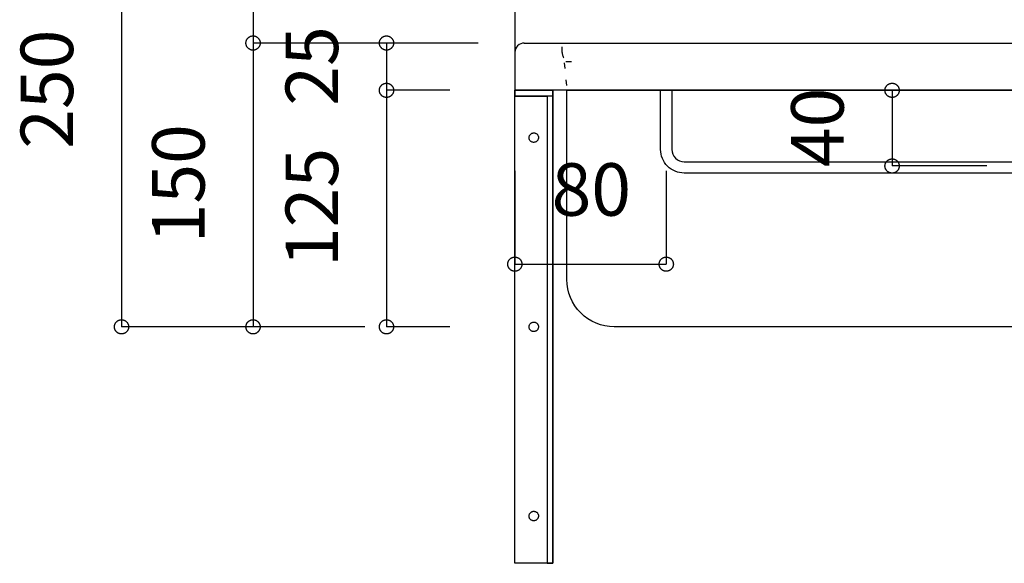
# Model space of a CAD drawing. Extents: x 25814 to 55118, y -3108 to 19000.
# Drawn here: x 47281 to 47802, y -1336 to -1048 of the extents above; entities that cross this region are included whole.
import ezdxf
from ezdxf.enums import TextEntityAlignment as Align

# ---------------------------------------------------------------- set-up
doc = ezdxf.new("R2010")
doc.units = 0
doc.header["$LTSCALE"] = 15
doc.linetypes.add('______-12', pattern=[0.6, 0.2, -0.4])
for name, color, linetype in [('020', 1, 'CONTINUOUS'), ('__', 7, 'CONTINUOUS'), ('__-1', 7, 'CONTINUOUS'), ('SAKUZU', 7, 'CONTINUOUS')]:
    doc.layers.add(name, color=color, linetype=linetype)
doc.styles.add('YUGOTHIC_MEDIUM', font='txt', dxfattribs={"bigfont": 'YuGothic Medium'})

# ---------------------------------------------------------------- blocks, each defined once
blk = doc.blocks.new('____-2064')
at = {"layer": '020', "color": 7, "linetype": 'CONTINUOUS', "flags": 128}
for points in [[(66504.25, -21229), (66504.25, -21232), (66521.25, -21232), (66521.25, -21479), (66524.25, -21479), (66524.25, -21229)], [(66515.79, -21252.03), (66515.98, -21252.19), (66516.15, -21252.37), (66516.3, -21252.56), (66516.43, -21252.77), (66516.54, -21252.99), (66516.63, -21253.22), (66516.69, -21253.46), (66516.73, -21253.7), (66516.75, -21253.94), (66516.74, -21254.19), (66516.71, -21254.43), (66516.66, -21254.67), (66516.58, -21254.9), (66516.48, -21255.13), (66516.36, -21255.34), (66516.22, -21255.54), (66516.06, -21255.73), (66515.88, -21255.9), (66515.69, -21256.05), (66515.48, -21256.18), (66515.26, -21256.29), (66515.03, -21256.37), (66514.8, -21256.44), (66514.55, -21256.48), (66514.31, -21256.5), (66514.06, -21256.49), (66513.82, -21256.46), (66513.58, -21256.41), (66513.35, -21256.33), (66513.12, -21256.23), (66512.91, -21256.11), (66512.71, -21255.97), (66512.53, -21255.81), (66512.36, -21255.63), (66512.21, -21255.44), (66512.07, -21255.23), (66511.96, -21255.01), (66511.88, -21254.78), (66511.81, -21254.54), (66511.77, -21254.3), (66511.75, -21254.06), (66511.76, -21253.81), (66511.79, -21253.57), (66511.84, -21253.33), (66511.92, -21253.1), (66512.02, -21252.87), (66512.14, -21252.66), (66512.28, -21252.46), (66512.44, -21252.27), (66512.62, -21252.1), (66512.81, -21251.95), (66513.02, -21251.82), (66513.24, -21251.71), (66513.47, -21251.63), (66513.71, -21251.56), (66513.95, -21251.52), (66514.19, -21251.5), (66514.44, -21251.51), (66514.68, -21251.54), (66514.92, -21251.59), (66515.15, -21251.67), (66515.38, -21251.77), (66515.59, -21251.89)], [(66515.79, -21352.03), (66515.98, -21352.19), (66516.15, -21352.37), (66516.3, -21352.56), (66516.43, -21352.77), (66516.54, -21352.99), (66516.63, -21353.22), (66516.69, -21353.46), (66516.73, -21353.7), (66516.75, -21353.94), (66516.74, -21354.19), (66516.71, -21354.43), (66516.66, -21354.67), (66516.58, -21354.9), (66516.48, -21355.13), (66516.36, -21355.34), (66516.22, -21355.54), (66516.06, -21355.73), (66515.88, -21355.9), (66515.69, -21356.05), (66515.48, -21356.18), (66515.26, -21356.29), (66515.03, -21356.37), (66514.8, -21356.44), (66514.55, -21356.48), (66514.31, -21356.5), (66514.06, -21356.49), (66513.82, -21356.46), (66513.58, -21356.41), (66513.35, -21356.33), (66513.12, -21356.23), (66512.91, -21356.11), (66512.71, -21355.97), (66512.53, -21355.81), (66512.36, -21355.63), (66512.21, -21355.44), (66512.07, -21355.23), (66511.96, -21355.01), (66511.88, -21354.78), (66511.81, -21354.54), (66511.77, -21354.3), (66511.75, -21354.06), (66511.76, -21353.81), (66511.79, -21353.57), (66511.84, -21353.33), (66511.92, -21353.1), (66512.02, -21352.87), (66512.14, -21352.66), (66512.28, -21352.46), (66512.44, -21352.27), (66512.62, -21352.1), (66512.81, -21351.95), (66513.02, -21351.82), (66513.24, -21351.71), (66513.47, -21351.63), (66513.71, -21351.56), (66513.95, -21351.52), (66514.19, -21351.5), (66514.44, -21351.51), (66514.68, -21351.54), (66514.92, -21351.59), (66515.15, -21351.67), (66515.38, -21351.77), (66515.59, -21351.89)], [(66515.79, -21452.03), (66515.98, -21452.19), (66516.15, -21452.37), (66516.3, -21452.56), (66516.43, -21452.77), (66516.54, -21452.99), (66516.63, -21453.22), (66516.69, -21453.46), (66516.73, -21453.7), (66516.75, -21453.94), (66516.74, -21454.19), (66516.71, -21454.43), (66516.66, -21454.67), (66516.58, -21454.9), (66516.48, -21455.13), (66516.36, -21455.34), (66516.22, -21455.54), (66516.06, -21455.73), (66515.88, -21455.9), (66515.69, -21456.05), (66515.48, -21456.18), (66515.26, -21456.29), (66515.03, -21456.37), (66514.8, -21456.44), (66514.55, -21456.48), (66514.31, -21456.5), (66514.06, -21456.49), (66513.82, -21456.46), (66513.58, -21456.41), (66513.35, -21456.33), (66513.12, -21456.23), (66512.91, -21456.11), (66512.71, -21455.97), (66512.53, -21455.81), (66512.36, -21455.63), (66512.21, -21455.44), (66512.07, -21455.23), (66511.96, -21455.01), (66511.88, -21454.78), (66511.81, -21454.54), (66511.77, -21454.3), (66511.75, -21454.06), (66511.76, -21453.81), (66511.79, -21453.57), (66511.84, -21453.33), (66511.92, -21453.1), (66512.02, -21452.87), (66512.14, -21452.66), (66512.28, -21452.46), (66512.44, -21452.27), (66512.62, -21452.1), (66512.81, -21451.95), (66513.02, -21451.82), (66513.24, -21451.71), (66513.47, -21451.63), (66513.71, -21451.56), (66513.95, -21451.52), (66514.19, -21451.5), (66514.44, -21451.51), (66514.68, -21451.54), (66514.92, -21451.59), (66515.15, -21451.67), (66515.38, -21451.77), (66515.59, -21451.89)]]:
    blk.add_lwpolyline(points, close=True, dxfattribs=at)
at = {"layer": '__-1', "flags": 128}
for points in [[(66504.25, -21229), (66524.25, -21229), (66524.25, -21232), (66504.25, -21232)], [(66504.25, -21229), (66524.25, -21229), (66524.25, -21479), (66504.25, -21479)]]:
    blk.add_lwpolyline(points, close=True, dxfattribs=at)
blk = doc.blocks.new('______-22_3D')
at = {"layer": '020', "color": 7, "linetype": '______-12'}
for p, q in [((66529.25, -21209), (66529.25, -21204)), ((66534.25, -21214), (66529.26, -21214))]:
    blk.add_line(p, q, dxfattribs=at)
at = {"layer": '020', "color": 7, "linetype": 'CONTINUOUS', "flags": 128}
for points in [[(67076.7, -21229), (67076.7, -21329), (67076.7, -21329, -0.414214), (67051.7, -21354), (66556.76, -21354), (66556.76, -21354, -0.414214), (66531.76, -21329), (66531.76, -21229)], [(66587.25, -21260.25), (66587.25, -21260.25, 0.414214), (66593.75, -21266.75), (67164.17, -21266.75), (67164.17, -21266.75, 0.414214), (67170.67, -21260.25), (67170.67, -21229), (67176.67, -21229), (67176.67, -21260.25), (67176.67, -21260.25, -0.198912), (67173, -21269.09), (67173, -21269.09, -0.198912), (67164.17, -21272.75), (66593.75, -21272.75), (66593.75, -21272.75, -0.198912), (66584.91, -21269.09), (66584.91, -21269.09, -0.198912), (66581.25, -21260.25), (66581.25, -21229), (66587.25, -21229)]]:
    blk.add_lwpolyline(points, format="xyb", close=True, dxfattribs=at)
at = {"layer": '020', "color": 7, "linetype": 'CONTINUOUS'}
blk.add_arc((66509.25, -21209), 5, 89.9995, 180, dxfattribs=at)
at = {"layer": '020', "color": 7, "linetype": '______-12'}
blk.add_arc((66534.25, -21209), 5, 179.9995, 270, dxfattribs=at)
at = {"layer": 'SAKUZU', "color": 7, "linetype": 'CONTINUOUS'}
for p, q in [((66504.26, -21129), (66504.26, -21229)), ((66509.21, -21204), (67249.25, -21204)), ((67254.25, -21229), (66504.26, -21229))]:
    blk.add_line(p, q, dxfattribs=at)
at = {"layer": 'SAKUZU', "color": 7, "linetype": '______-12'}
blk.add_line((66530.31, -21214.52), (66531.76, -21229), dxfattribs=at)
at = {"layer": '__-1', "color": 7}
blk.add_blockref('____-2064', (0, 0), dxfattribs=at)
blk = doc.blocks.new('____-2148')
at = {"layer": '__-1', "style": 'YUGOTHIC_MEDIUM'}
blk.add_text('25', height=1.8489, rotation=90, dxfattribs=at).set_placement((942.547, -187.432), align=Align.TOP_LEFT)
blk = doc.blocks.new('____-2149')
at = {"layer": '__-1'}
for p, q in [((948.003, -185.225), (946.102, -185.225)), ((946.102, -185.225), (946.102, -186.892)), ((948.336, -186.892), (946.102, -186.892))]:
    blk.add_line(p, q, dxfattribs=at)
at = {"layer": '__-1', "flags": 128}
for points in [[(946.102, -185.475), (946.09, -185.475), (946.078, -185.474), (946.066, -185.473), (946.053, -185.471), (946.041, -185.468), (946.03, -185.465), (946.018, -185.461), (946.006, -185.456), (945.995, -185.451), (945.984, -185.446), (945.974, -185.44), (945.963, -185.433), (945.953, -185.426), (945.943, -185.419), (945.934, -185.411), (945.925, -185.402), (945.917, -185.393), (945.909, -185.384), (945.901, -185.374), (945.894, -185.364), (945.887, -185.354), (945.881, -185.343), (945.876, -185.332), (945.871, -185.321), (945.867, -185.309), (945.863, -185.298), (945.859, -185.286), (945.857, -185.274), (945.855, -185.262), (945.853, -185.25), (945.852, -185.237), (945.852, -185.225), (945.852, -185.213), (945.853, -185.201), (945.855, -185.188), (945.857, -185.176), (945.859, -185.164), (945.863, -185.152), (945.867, -185.141), (945.871, -185.129), (945.876, -185.118), (945.881, -185.107), (945.887, -185.096), (945.894, -185.086), (945.901, -185.076), (945.909, -185.066), (945.917, -185.057), (945.925, -185.048), (945.934, -185.04), (945.943, -185.032), (945.953, -185.024), (945.963, -185.017), (945.974, -185.01), (945.984, -185.004), (945.995, -184.999), (946.006, -184.994), (946.018, -184.989), (946.03, -184.986), (946.041, -184.982), (946.053, -184.98), (946.066, -184.977), (946.078, -184.976), (946.09, -184.975), (946.102, -184.975), (946.115, -184.975), (946.127, -184.976), (946.139, -184.977), (946.151, -184.98), (946.163, -184.982), (946.175, -184.986), (946.187, -184.989), (946.198, -184.994), (946.209, -184.999), (946.22, -185.004), (946.231, -185.01), (946.241, -185.017), (946.251, -185.024), (946.261, -185.032), (946.27, -185.04), (946.279, -185.048), (946.288, -185.057), (946.296, -185.066), (946.303, -185.076), (946.31, -185.086), (946.317, -185.096), (946.323, -185.107), (946.329, -185.118), (946.334, -185.129), (946.338, -185.141), (946.342, -185.152), (946.345, -185.164), (946.348, -185.176), (946.35, -185.188), (946.351, -185.201), (946.352, -185.213), (946.353, -185.225), (946.352, -185.237), (946.351, -185.25), (946.35, -185.262), (946.348, -185.274), (946.345, -185.286), (946.342, -185.298), (946.338, -185.309), (946.334, -185.321), (946.329, -185.332), (946.323, -185.343), (946.317, -185.354), (946.31, -185.364), (946.303, -185.374), (946.296, -185.384), (946.288, -185.393), (946.279, -185.402), (946.27, -185.411), (946.261, -185.419), (946.251, -185.426), (946.241, -185.433), (946.231, -185.44), (946.22, -185.446), (946.209, -185.451), (946.198, -185.456), (946.187, -185.461), (946.175, -185.465), (946.163, -185.468), (946.151, -185.471), (946.139, -185.473), (946.127, -185.474), (946.115, -185.475), (946.102, -185.475)], [(946.102, -186.641), (946.115, -186.642), (946.127, -186.643), (946.139, -186.644), (946.151, -186.646), (946.163, -186.649), (946.175, -186.652), (946.187, -186.656), (946.198, -186.66), (946.209, -186.665), (946.22, -186.671), (946.231, -186.677), (946.241, -186.684), (946.251, -186.691), (946.261, -186.698), (946.27, -186.706), (946.279, -186.715), (946.288, -186.724), (946.296, -186.733), (946.303, -186.743), (946.31, -186.753), (946.317, -186.763), (946.323, -186.774), (946.329, -186.785), (946.334, -186.796), (946.338, -186.807), (946.342, -186.819), (946.345, -186.831), (946.348, -186.843), (946.35, -186.855), (946.351, -186.867), (946.352, -186.879), (946.353, -186.892), (946.352, -186.904), (946.351, -186.916), (946.35, -186.929), (946.348, -186.941), (946.345, -186.953), (946.342, -186.964), (946.338, -186.976), (946.334, -186.988), (946.329, -186.999), (946.323, -187.01), (946.317, -187.02), (946.31, -187.031), (946.303, -187.041), (946.296, -187.051), (946.288, -187.06), (946.279, -187.069), (946.27, -187.077), (946.261, -187.085), (946.251, -187.093), (946.241, -187.1), (946.231, -187.107), (946.22, -187.113), (946.209, -187.118), (946.198, -187.123), (946.187, -187.128), (946.175, -187.131), (946.163, -187.135), (946.151, -187.137), (946.139, -187.139), (946.127, -187.141), (946.115, -187.142), (946.102, -187.142), (946.09, -187.142), (946.078, -187.141), (946.066, -187.139), (946.053, -187.137), (946.041, -187.135), (946.03, -187.131), (946.018, -187.128), (946.006, -187.123), (945.995, -187.118), (945.984, -187.113), (945.974, -187.107), (945.963, -187.1), (945.953, -187.093), (945.943, -187.085), (945.934, -187.077), (945.925, -187.069), (945.917, -187.06), (945.909, -187.051), (945.901, -187.041), (945.894, -187.031), (945.887, -187.02), (945.881, -187.01), (945.876, -186.999), (945.871, -186.988), (945.867, -186.976), (945.863, -186.964), (945.859, -186.953), (945.857, -186.941), (945.855, -186.929), (945.853, -186.916), (945.852, -186.904), (945.852, -186.892), (945.852, -186.879), (945.853, -186.867), (945.855, -186.855), (945.857, -186.843), (945.859, -186.831), (945.863, -186.819), (945.867, -186.807), (945.871, -186.796), (945.876, -186.785), (945.881, -186.774), (945.887, -186.763), (945.894, -186.753), (945.901, -186.743), (945.909, -186.733), (945.917, -186.724), (945.925, -186.715), (945.934, -186.706), (945.943, -186.698), (945.953, -186.691), (945.963, -186.684), (945.974, -186.677), (945.984, -186.671), (945.995, -186.665), (946.006, -186.66), (946.018, -186.656), (946.03, -186.652), (946.041, -186.649), (946.053, -186.646), (946.066, -186.644), (946.078, -186.643), (946.09, -186.642), (946.102, -186.641)]]:
    blk.add_lwpolyline(points, close=True, dxfattribs=at)
at = {"layer": '__-1', "color": 7}
blk.add_blockref('____-2148', (0, 0), dxfattribs=at)
blk = doc.blocks.new('____-2150')
at = {"layer": '__-1', "style": 'YUGOTHIC_MEDIUM'}
blk.add_text('125', height=1.8489, rotation=90, dxfattribs=at).set_placement((942.547, -193.119), align=Align.TOP_LEFT)
blk = doc.blocks.new('____-2151')
at = {"layer": '__-1'}
for p, q in [((948.336, -186.892), (946.102, -186.892)), ((946.102, -186.892), (946.102, -195.225)), ((948.336, -195.225), (946.102, -195.225))]:
    blk.add_line(p, q, dxfattribs=at)
at = {"layer": '__-1', "flags": 128}
for points in [[(946.102, -187.142), (946.09, -187.142), (946.078, -187.141), (946.066, -187.139), (946.053, -187.137), (946.041, -187.135), (946.03, -187.131), (946.018, -187.128), (946.006, -187.123), (945.995, -187.118), (945.984, -187.113), (945.974, -187.107), (945.963, -187.1), (945.953, -187.093), (945.943, -187.085), (945.934, -187.077), (945.925, -187.069), (945.917, -187.06), (945.909, -187.051), (945.901, -187.041), (945.894, -187.031), (945.887, -187.02), (945.881, -187.01), (945.876, -186.999), (945.871, -186.988), (945.867, -186.976), (945.863, -186.964), (945.859, -186.953), (945.857, -186.941), (945.855, -186.929), (945.853, -186.916), (945.852, -186.904), (945.852, -186.892), (945.852, -186.879), (945.853, -186.867), (945.855, -186.855), (945.857, -186.843), (945.859, -186.831), (945.863, -186.819), (945.867, -186.807), (945.871, -186.796), (945.876, -186.785), (945.881, -186.774), (945.887, -186.763), (945.894, -186.753), (945.901, -186.743), (945.909, -186.733), (945.917, -186.724), (945.925, -186.715), (945.934, -186.706), (945.943, -186.698), (945.953, -186.691), (945.963, -186.684), (945.974, -186.677), (945.984, -186.671), (945.995, -186.665), (946.006, -186.66), (946.018, -186.656), (946.03, -186.652), (946.041, -186.649), (946.053, -186.646), (946.066, -186.644), (946.078, -186.643), (946.09, -186.642), (946.102, -186.641), (946.115, -186.642), (946.127, -186.643), (946.139, -186.644), (946.151, -186.646), (946.163, -186.649), (946.175, -186.652), (946.187, -186.656), (946.198, -186.66), (946.209, -186.665), (946.22, -186.671), (946.231, -186.677), (946.241, -186.684), (946.251, -186.691), (946.261, -186.698), (946.27, -186.706), (946.279, -186.715), (946.288, -186.724), (946.296, -186.733), (946.303, -186.743), (946.31, -186.753), (946.317, -186.763), (946.323, -186.774), (946.329, -186.785), (946.334, -186.796), (946.338, -186.807), (946.342, -186.819), (946.345, -186.831), (946.348, -186.843), (946.35, -186.855), (946.351, -186.867), (946.352, -186.879), (946.353, -186.892), (946.352, -186.904), (946.351, -186.916), (946.35, -186.929), (946.348, -186.941), (946.345, -186.953), (946.342, -186.964), (946.338, -186.976), (946.334, -186.988), (946.329, -186.999), (946.323, -187.01), (946.317, -187.02), (946.31, -187.031), (946.303, -187.041), (946.296, -187.051), (946.288, -187.06), (946.279, -187.069), (946.27, -187.077), (946.261, -187.085), (946.251, -187.093), (946.241, -187.1), (946.231, -187.107), (946.22, -187.113), (946.209, -187.118), (946.198, -187.123), (946.187, -187.128), (946.175, -187.131), (946.163, -187.135), (946.151, -187.137), (946.139, -187.139), (946.127, -187.141), (946.115, -187.142), (946.102, -187.142)], [(946.102, -194.975), (946.115, -194.975), (946.127, -194.976), (946.139, -194.977), (946.151, -194.98), (946.163, -194.982), (946.175, -194.986), (946.187, -194.989), (946.198, -194.994), (946.209, -194.999), (946.22, -195.004), (946.231, -195.01), (946.241, -195.017), (946.251, -195.024), (946.261, -195.032), (946.27, -195.04), (946.279, -195.048), (946.288, -195.057), (946.296, -195.066), (946.303, -195.076), (946.31, -195.086), (946.317, -195.096), (946.323, -195.107), (946.329, -195.118), (946.334, -195.129), (946.338, -195.141), (946.342, -195.152), (946.345, -195.164), (946.348, -195.176), (946.35, -195.188), (946.351, -195.201), (946.352, -195.213), (946.353, -195.225), (946.352, -195.237), (946.351, -195.25), (946.35, -195.262), (946.348, -195.274), (946.345, -195.286), (946.342, -195.298), (946.338, -195.309), (946.334, -195.321), (946.329, -195.332), (946.323, -195.343), (946.317, -195.354), (946.31, -195.364), (946.303, -195.374), (946.296, -195.384), (946.288, -195.393), (946.279, -195.402), (946.27, -195.411), (946.261, -195.419), (946.251, -195.426), (946.241, -195.433), (946.231, -195.44), (946.22, -195.446), (946.209, -195.451), (946.198, -195.456), (946.187, -195.461), (946.175, -195.465), (946.163, -195.468), (946.151, -195.471), (946.139, -195.473), (946.127, -195.474), (946.115, -195.475), (946.102, -195.475), (946.09, -195.475), (946.078, -195.474), (946.066, -195.473), (946.053, -195.471), (946.041, -195.468), (946.03, -195.465), (946.018, -195.461), (946.006, -195.456), (945.995, -195.451), (945.984, -195.446), (945.974, -195.44), (945.963, -195.433), (945.953, -195.426), (945.943, -195.419), (945.934, -195.411), (945.925, -195.402), (945.917, -195.393), (945.909, -195.384), (945.901, -195.374), (945.894, -195.364), (945.887, -195.354), (945.881, -195.343), (945.876, -195.332), (945.871, -195.321), (945.867, -195.309), (945.863, -195.298), (945.859, -195.286), (945.857, -195.274), (945.855, -195.262), (945.853, -195.25), (945.852, -195.237), (945.852, -195.225), (945.852, -195.213), (945.853, -195.201), (945.855, -195.188), (945.857, -195.176), (945.859, -195.164), (945.863, -195.152), (945.867, -195.141), (945.871, -195.129), (945.876, -195.118), (945.881, -195.107), (945.887, -195.096), (945.894, -195.086), (945.901, -195.076), (945.909, -195.066), (945.917, -195.057), (945.925, -195.048), (945.934, -195.04), (945.943, -195.032), (945.953, -195.024), (945.963, -195.017), (945.974, -195.01), (945.984, -195.004), (945.995, -194.999), (946.006, -194.994), (946.018, -194.989), (946.03, -194.986), (946.041, -194.982), (946.053, -194.98), (946.066, -194.977), (946.078, -194.976), (946.09, -194.975), (946.102, -194.975)]]:
    blk.add_lwpolyline(points, close=True, dxfattribs=at)
at = {"layer": '__-1', "color": 7}
blk.add_blockref('____-2150', (0, 0), dxfattribs=at)
blk = doc.blocks.new('____-2152')
at = {"layer": '__-1'}
for name in ['____-2149', '____-2151']:
    blk.add_blockref(name, (0, 0), dxfattribs=at)
blk = doc.blocks.new('____-2153')
at = {"layer": '__-1', "style": 'YUGOTHIC_MEDIUM'}
blk.add_text('100', height=1.8489, rotation=90, dxfattribs=at).set_placement((937.846, -183.952), align=Align.TOP_LEFT)
blk = doc.blocks.new('____-2154')
at = {"layer": '__-1'}
for p, q in [((945.391, -178.558), (941.401, -178.558)), ((941.401, -178.558), (941.401, -185.225)), ((949.336, -185.225), (941.401, -185.225))]:
    blk.add_line(p, q, dxfattribs=at)
at = {"layer": '__-1', "flags": 128}
for points in [[(941.401, -178.809), (941.389, -178.809), (941.377, -178.808), (941.365, -178.806), (941.352, -178.804), (941.34, -178.801), (941.329, -178.798), (941.317, -178.794), (941.305, -178.79), (941.294, -178.785), (941.283, -178.779), (941.273, -178.773), (941.262, -178.767), (941.252, -178.76), (941.242, -178.752), (941.233, -178.744), (941.224, -178.735), (941.216, -178.727), (941.208, -178.717), (941.2, -178.708), (941.193, -178.698), (941.187, -178.687), (941.18, -178.676), (941.175, -178.665), (941.17, -178.654), (941.166, -178.643), (941.162, -178.631), (941.158, -178.619), (941.156, -178.607), (941.154, -178.595), (941.152, -178.583), (941.151, -178.571), (941.151, -178.558), (941.151, -178.546), (941.152, -178.534), (941.154, -178.522), (941.156, -178.51), (941.158, -178.498), (941.162, -178.486), (941.166, -178.474), (941.17, -178.463), (941.175, -178.451), (941.18, -178.44), (941.187, -178.43), (941.193, -178.419), (941.2, -178.409), (941.208, -178.4), (941.216, -178.39), (941.224, -178.381), (941.233, -178.373), (941.242, -178.365), (941.252, -178.357), (941.262, -178.35), (941.273, -178.344), (941.283, -178.338), (941.294, -178.332), (941.305, -178.327), (941.317, -178.323), (941.329, -178.319), (941.34, -178.316), (941.352, -178.313), (941.365, -178.311), (941.377, -178.309), (941.389, -178.308), (941.401, -178.308), (941.414, -178.308), (941.426, -178.309), (941.438, -178.311), (941.45, -178.313), (941.462, -178.316), (941.474, -178.319), (941.486, -178.323), (941.497, -178.327), (941.508, -178.332), (941.519, -178.338), (941.53, -178.344), (941.54, -178.35), (941.55, -178.357), (941.56, -178.365), (941.569, -178.373), (941.578, -178.381), (941.587, -178.39), (941.595, -178.4), (941.602, -178.409), (941.609, -178.419), (941.616, -178.43), (941.622, -178.44), (941.628, -178.451), (941.633, -178.463), (941.637, -178.474), (941.641, -178.486), (941.644, -178.498), (941.647, -178.51), (941.649, -178.522), (941.65, -178.534), (941.651, -178.546), (941.652, -178.558), (941.651, -178.571), (941.65, -178.583), (941.649, -178.595), (941.647, -178.607), (941.644, -178.619), (941.641, -178.631), (941.637, -178.643), (941.633, -178.654), (941.628, -178.665), (941.622, -178.676), (941.616, -178.687), (941.609, -178.698), (941.602, -178.708), (941.595, -178.717), (941.587, -178.727), (941.578, -178.735), (941.569, -178.744), (941.56, -178.752), (941.55, -178.76), (941.54, -178.767), (941.53, -178.773), (941.519, -178.779), (941.508, -178.785), (941.497, -178.79), (941.486, -178.794), (941.474, -178.798), (941.462, -178.801), (941.45, -178.804), (941.438, -178.806), (941.426, -178.808), (941.414, -178.809), (941.401, -178.809)], [(941.401, -184.975), (941.414, -184.975), (941.426, -184.976), (941.438, -184.977), (941.45, -184.98), (941.462, -184.982), (941.474, -184.986), (941.486, -184.989), (941.497, -184.994), (941.508, -184.999), (941.519, -185.004), (941.53, -185.01), (941.54, -185.017), (941.55, -185.024), (941.56, -185.032), (941.569, -185.04), (941.578, -185.048), (941.587, -185.057), (941.595, -185.066), (941.602, -185.076), (941.609, -185.086), (941.616, -185.096), (941.622, -185.107), (941.628, -185.118), (941.633, -185.129), (941.637, -185.141), (941.641, -185.152), (941.644, -185.164), (941.647, -185.176), (941.649, -185.188), (941.65, -185.201), (941.651, -185.213), (941.652, -185.225), (941.651, -185.237), (941.65, -185.25), (941.649, -185.262), (941.647, -185.274), (941.644, -185.286), (941.641, -185.298), (941.637, -185.309), (941.633, -185.321), (941.628, -185.332), (941.622, -185.343), (941.616, -185.354), (941.609, -185.364), (941.602, -185.374), (941.595, -185.384), (941.587, -185.393), (941.578, -185.402), (941.569, -185.411), (941.56, -185.419), (941.55, -185.426), (941.54, -185.433), (941.53, -185.44), (941.519, -185.446), (941.508, -185.451), (941.497, -185.456), (941.486, -185.461), (941.474, -185.465), (941.462, -185.468), (941.45, -185.471), (941.438, -185.473), (941.426, -185.474), (941.414, -185.475), (941.401, -185.475), (941.389, -185.475), (941.377, -185.474), (941.365, -185.473), (941.352, -185.471), (941.34, -185.468), (941.329, -185.465), (941.317, -185.461), (941.305, -185.456), (941.294, -185.451), (941.283, -185.446), (941.273, -185.44), (941.262, -185.433), (941.252, -185.426), (941.242, -185.419), (941.233, -185.411), (941.224, -185.402), (941.216, -185.393), (941.208, -185.384), (941.2, -185.374), (941.193, -185.364), (941.187, -185.354), (941.18, -185.343), (941.175, -185.332), (941.17, -185.321), (941.166, -185.309), (941.162, -185.298), (941.158, -185.286), (941.156, -185.274), (941.154, -185.262), (941.152, -185.25), (941.151, -185.237), (941.151, -185.225), (941.151, -185.213), (941.152, -185.201), (941.154, -185.188), (941.156, -185.176), (941.158, -185.164), (941.162, -185.152), (941.166, -185.141), (941.17, -185.129), (941.175, -185.118), (941.18, -185.107), (941.187, -185.096), (941.193, -185.086), (941.2, -185.076), (941.208, -185.066), (941.216, -185.057), (941.224, -185.048), (941.233, -185.04), (941.242, -185.032), (941.252, -185.024), (941.262, -185.017), (941.273, -185.01), (941.283, -185.004), (941.294, -184.999), (941.305, -184.994), (941.317, -184.989), (941.329, -184.986), (941.34, -184.982), (941.352, -184.98), (941.365, -184.977), (941.377, -184.976), (941.389, -184.975), (941.401, -184.975)]]:
    blk.add_lwpolyline(points, close=True, dxfattribs=at)
at = {"layer": '__-1', "color": 7}
blk.add_blockref('____-2153', (0, 0), dxfattribs=at)
blk = doc.blocks.new('____-2155')
at = {"layer": '__-1', "style": 'YUGOTHIC_MEDIUM'}
blk.add_text('150', height=1.8489, rotation=90, dxfattribs=at).set_placement((937.846, -192.285), align=Align.TOP_LEFT)
blk = doc.blocks.new('____-2156')
at = {"layer": '__-1'}
for p, q in [((949.336, -185.225), (941.401, -185.225)), ((941.401, -185.225), (941.401, -195.225)), ((945.336, -195.225), (941.401, -195.225))]:
    blk.add_line(p, q, dxfattribs=at)
at = {"layer": '__-1', "flags": 128}
for points in [[(941.401, -185.475), (941.389, -185.475), (941.377, -185.474), (941.365, -185.473), (941.352, -185.471), (941.34, -185.468), (941.329, -185.465), (941.317, -185.461), (941.305, -185.456), (941.294, -185.451), (941.283, -185.446), (941.273, -185.44), (941.262, -185.433), (941.252, -185.426), (941.242, -185.419), (941.233, -185.411), (941.224, -185.402), (941.216, -185.393), (941.208, -185.384), (941.2, -185.374), (941.193, -185.364), (941.187, -185.354), (941.18, -185.343), (941.175, -185.332), (941.17, -185.321), (941.166, -185.309), (941.162, -185.298), (941.158, -185.286), (941.156, -185.274), (941.154, -185.262), (941.152, -185.25), (941.151, -185.237), (941.151, -185.225), (941.151, -185.213), (941.152, -185.201), (941.154, -185.188), (941.156, -185.176), (941.158, -185.164), (941.162, -185.152), (941.166, -185.141), (941.17, -185.129), (941.175, -185.118), (941.18, -185.107), (941.187, -185.096), (941.193, -185.086), (941.2, -185.076), (941.208, -185.066), (941.216, -185.057), (941.224, -185.048), (941.233, -185.04), (941.242, -185.032), (941.252, -185.024), (941.262, -185.017), (941.273, -185.01), (941.283, -185.004), (941.294, -184.999), (941.305, -184.994), (941.317, -184.989), (941.329, -184.986), (941.34, -184.982), (941.352, -184.98), (941.365, -184.977), (941.377, -184.976), (941.389, -184.975), (941.401, -184.975), (941.414, -184.975), (941.426, -184.976), (941.438, -184.977), (941.45, -184.98), (941.462, -184.982), (941.474, -184.986), (941.486, -184.989), (941.497, -184.994), (941.508, -184.999), (941.519, -185.004), (941.53, -185.01), (941.54, -185.017), (941.55, -185.024), (941.56, -185.032), (941.569, -185.04), (941.578, -185.048), (941.587, -185.057), (941.595, -185.066), (941.602, -185.076), (941.609, -185.086), (941.616, -185.096), (941.622, -185.107), (941.628, -185.118), (941.633, -185.129), (941.637, -185.141), (941.641, -185.152), (941.644, -185.164), (941.647, -185.176), (941.649, -185.188), (941.65, -185.201), (941.651, -185.213), (941.652, -185.225), (941.651, -185.237), (941.65, -185.25), (941.649, -185.262), (941.647, -185.274), (941.644, -185.286), (941.641, -185.298), (941.637, -185.309), (941.633, -185.321), (941.628, -185.332), (941.622, -185.343), (941.616, -185.354), (941.609, -185.364), (941.602, -185.374), (941.595, -185.384), (941.587, -185.393), (941.578, -185.402), (941.569, -185.411), (941.56, -185.419), (941.55, -185.426), (941.54, -185.433), (941.53, -185.44), (941.519, -185.446), (941.508, -185.451), (941.497, -185.456), (941.486, -185.461), (941.474, -185.465), (941.462, -185.468), (941.45, -185.471), (941.438, -185.473), (941.426, -185.474), (941.414, -185.475), (941.401, -185.475)], [(941.401, -194.975), (941.414, -194.975), (941.426, -194.976), (941.438, -194.977), (941.45, -194.98), (941.462, -194.982), (941.474, -194.986), (941.486, -194.989), (941.497, -194.994), (941.508, -194.999), (941.519, -195.004), (941.53, -195.01), (941.54, -195.017), (941.55, -195.024), (941.56, -195.032), (941.569, -195.04), (941.578, -195.048), (941.587, -195.057), (941.595, -195.066), (941.602, -195.076), (941.609, -195.086), (941.616, -195.096), (941.622, -195.107), (941.628, -195.118), (941.633, -195.129), (941.637, -195.141), (941.641, -195.152), (941.644, -195.164), (941.647, -195.176), (941.649, -195.188), (941.65, -195.201), (941.651, -195.213), (941.652, -195.225), (941.651, -195.237), (941.65, -195.25), (941.649, -195.262), (941.647, -195.274), (941.644, -195.286), (941.641, -195.298), (941.637, -195.309), (941.633, -195.321), (941.628, -195.332), (941.622, -195.343), (941.616, -195.354), (941.609, -195.364), (941.602, -195.374), (941.595, -195.384), (941.587, -195.393), (941.578, -195.402), (941.569, -195.411), (941.56, -195.419), (941.55, -195.426), (941.54, -195.433), (941.53, -195.44), (941.519, -195.446), (941.508, -195.451), (941.497, -195.456), (941.486, -195.461), (941.474, -195.465), (941.462, -195.468), (941.45, -195.471), (941.438, -195.473), (941.426, -195.474), (941.414, -195.475), (941.401, -195.475), (941.389, -195.475), (941.377, -195.474), (941.365, -195.473), (941.352, -195.471), (941.34, -195.468), (941.329, -195.465), (941.317, -195.461), (941.305, -195.456), (941.294, -195.451), (941.283, -195.446), (941.273, -195.44), (941.262, -195.433), (941.252, -195.426), (941.242, -195.419), (941.233, -195.411), (941.224, -195.402), (941.216, -195.393), (941.208, -195.384), (941.2, -195.374), (941.193, -195.364), (941.187, -195.354), (941.18, -195.343), (941.175, -195.332), (941.17, -195.321), (941.166, -195.309), (941.162, -195.298), (941.158, -195.286), (941.156, -195.274), (941.154, -195.262), (941.152, -195.25), (941.151, -195.237), (941.151, -195.225), (941.151, -195.213), (941.152, -195.201), (941.154, -195.188), (941.156, -195.176), (941.158, -195.164), (941.162, -195.152), (941.166, -195.141), (941.17, -195.129), (941.175, -195.118), (941.18, -195.107), (941.187, -195.096), (941.193, -195.086), (941.2, -195.076), (941.208, -195.066), (941.216, -195.057), (941.224, -195.048), (941.233, -195.04), (941.242, -195.032), (941.252, -195.024), (941.262, -195.017), (941.273, -195.01), (941.283, -195.004), (941.294, -194.999), (941.305, -194.994), (941.317, -194.989), (941.329, -194.986), (941.34, -194.982), (941.352, -194.98), (941.365, -194.977), (941.377, -194.976), (941.389, -194.975), (941.401, -194.975)]]:
    blk.add_lwpolyline(points, close=True, dxfattribs=at)
at = {"layer": '__-1', "color": 7}
blk.add_blockref('____-2155', (0, 0), dxfattribs=at)
blk = doc.blocks.new('____-2157')
at = {"layer": '__-1'}
for name in ['____-2154', '____-2156']:
    blk.add_blockref(name, (0, 0), dxfattribs=at)
blk = doc.blocks.new('____-2158')
at = {"layer": '__-1', "style": 'YUGOTHIC_MEDIUM'}
blk.add_text('250', height=1.8489, rotation=90, dxfattribs=at).set_placement((933.214, -188.952), align=Align.TOP_LEFT)
blk = doc.blocks.new('____-2159')
at = {"layer": '__-1'}
for p, q in [((945.391, -178.558), (936.769, -178.558)), ((936.769, -178.558), (936.769, -195.225)), ((945.336, -195.225), (936.769, -195.225))]:
    blk.add_line(p, q, dxfattribs=at)
at = {"layer": '__-1', "flags": 128}
for points in [[(936.769, -178.809), (936.757, -178.809), (936.744, -178.808), (936.732, -178.806), (936.72, -178.804), (936.708, -178.801), (936.696, -178.798), (936.685, -178.794), (936.673, -178.79), (936.662, -178.785), (936.651, -178.779), (936.64, -178.773), (936.63, -178.767), (936.62, -178.76), (936.61, -178.752), (936.601, -178.744), (936.592, -178.735), (936.583, -178.727), (936.575, -178.717), (936.568, -178.708), (936.561, -178.698), (936.554, -178.687), (936.548, -178.676), (936.543, -178.665), (936.538, -178.654), (936.533, -178.643), (936.529, -178.631), (936.526, -178.619), (936.523, -178.607), (936.521, -178.595), (936.52, -178.583), (936.519, -178.571), (936.519, -178.558), (936.519, -178.546), (936.52, -178.534), (936.521, -178.522), (936.523, -178.51), (936.526, -178.498), (936.529, -178.486), (936.533, -178.474), (936.538, -178.463), (936.543, -178.451), (936.548, -178.44), (936.554, -178.43), (936.561, -178.419), (936.568, -178.409), (936.575, -178.4), (936.583, -178.39), (936.592, -178.381), (936.601, -178.373), (936.61, -178.365), (936.62, -178.357), (936.63, -178.35), (936.64, -178.344), (936.651, -178.338), (936.662, -178.332), (936.673, -178.327), (936.685, -178.323), (936.696, -178.319), (936.708, -178.316), (936.72, -178.313), (936.732, -178.311), (936.744, -178.309), (936.757, -178.308), (936.769, -178.308), (936.781, -178.308), (936.793, -178.309), (936.806, -178.311), (936.818, -178.313), (936.83, -178.316), (936.842, -178.319), (936.853, -178.323), (936.865, -178.327), (936.876, -178.332), (936.887, -178.338), (936.898, -178.344), (936.908, -178.35), (936.918, -178.357), (936.928, -178.365), (936.937, -178.373), (936.946, -178.381), (936.954, -178.39), (936.962, -178.4), (936.97, -178.409), (936.977, -178.419), (936.984, -178.43), (936.99, -178.44), (936.995, -178.451), (937, -178.463), (937.005, -178.474), (937.008, -178.486), (937.012, -178.498), (937.014, -178.51), (937.017, -178.522), (937.018, -178.534), (937.019, -178.546), (937.019, -178.558), (937.019, -178.571), (937.018, -178.583), (937.017, -178.595), (937.014, -178.607), (937.012, -178.619), (937.008, -178.631), (937.005, -178.643), (937, -178.654), (936.995, -178.665), (936.99, -178.676), (936.984, -178.687), (936.977, -178.698), (936.97, -178.708), (936.962, -178.717), (936.954, -178.727), (936.946, -178.735), (936.937, -178.744), (936.928, -178.752), (936.918, -178.76), (936.908, -178.767), (936.898, -178.773), (936.887, -178.779), (936.876, -178.785), (936.865, -178.79), (936.853, -178.794), (936.842, -178.798), (936.83, -178.801), (936.818, -178.804), (936.806, -178.806), (936.793, -178.808), (936.781, -178.809), (936.769, -178.809)], [(936.769, -194.975), (936.781, -194.975), (936.793, -194.976), (936.806, -194.977), (936.818, -194.98), (936.83, -194.982), (936.842, -194.986), (936.853, -194.989), (936.865, -194.994), (936.876, -194.999), (936.887, -195.004), (936.898, -195.01), (936.908, -195.017), (936.918, -195.024), (936.928, -195.032), (936.937, -195.04), (936.946, -195.048), (936.954, -195.057), (936.962, -195.066), (936.97, -195.076), (936.977, -195.086), (936.984, -195.096), (936.99, -195.107), (936.995, -195.118), (937, -195.129), (937.005, -195.141), (937.008, -195.152), (937.012, -195.164), (937.014, -195.176), (937.017, -195.188), (937.018, -195.201), (937.019, -195.213), (937.019, -195.225), (937.019, -195.237), (937.018, -195.25), (937.017, -195.262), (937.014, -195.274), (937.012, -195.286), (937.008, -195.298), (937.005, -195.309), (937, -195.321), (936.995, -195.332), (936.99, -195.343), (936.984, -195.354), (936.977, -195.364), (936.97, -195.374), (936.962, -195.384), (936.954, -195.393), (936.946, -195.402), (936.937, -195.411), (936.928, -195.419), (936.918, -195.426), (936.908, -195.433), (936.898, -195.44), (936.887, -195.446), (936.876, -195.451), (936.865, -195.456), (936.853, -195.461), (936.842, -195.465), (936.83, -195.468), (936.818, -195.471), (936.806, -195.473), (936.793, -195.474), (936.781, -195.475), (936.769, -195.475), (936.757, -195.475), (936.744, -195.474), (936.732, -195.473), (936.72, -195.471), (936.708, -195.468), (936.696, -195.465), (936.685, -195.461), (936.673, -195.456), (936.662, -195.451), (936.651, -195.446), (936.64, -195.44), (936.63, -195.433), (936.62, -195.426), (936.61, -195.419), (936.601, -195.411), (936.592, -195.402), (936.583, -195.393), (936.575, -195.384), (936.568, -195.374), (936.561, -195.364), (936.554, -195.354), (936.548, -195.343), (936.543, -195.332), (936.538, -195.321), (936.533, -195.309), (936.529, -195.298), (936.526, -195.286), (936.523, -195.274), (936.521, -195.262), (936.52, -195.25), (936.519, -195.237), (936.519, -195.225), (936.519, -195.213), (936.52, -195.201), (936.521, -195.188), (936.523, -195.176), (936.526, -195.164), (936.529, -195.152), (936.533, -195.141), (936.538, -195.129), (936.543, -195.118), (936.548, -195.107), (936.554, -195.096), (936.561, -195.086), (936.568, -195.076), (936.575, -195.066), (936.583, -195.057), (936.592, -195.048), (936.601, -195.04), (936.61, -195.032), (936.62, -195.024), (936.63, -195.017), (936.64, -195.01), (936.651, -195.004), (936.662, -194.999), (936.673, -194.994), (936.685, -194.989), (936.696, -194.986), (936.708, -194.982), (936.72, -194.98), (936.732, -194.977), (936.744, -194.976), (936.757, -194.975), (936.769, -194.975)]]:
    blk.add_lwpolyline(points, close=True, dxfattribs=at)
at = {"layer": '__-1', "color": 7}
blk.add_blockref('____-2158', (0, 0), dxfattribs=at)
blk = doc.blocks.new('____-2164')
at = {"layer": '__-1', "style": 'YUGOTHIC_MEDIUM'}
blk.add_text('80', height=1.8489, dxfattribs=at).set_placement((951.918, -189.461), align=Align.TOP_LEFT)
blk = doc.blocks.new('____-2165')
at = {"layer": '__-1'}
for p, q in [((950.624, -189.734), (950.624, -193.017)), ((955.958, -189.734), (955.958, -193.017)), ((950.624, -193.017), (955.958, -193.017))]:
    blk.add_line(p, q, dxfattribs=at)
at = {"layer": '__-1', "flags": 128}
for points in [[(950.874, -193.017), (950.874, -193.029), (950.873, -193.041), (950.872, -193.053), (950.87, -193.066), (950.867, -193.078), (950.864, -193.089), (950.86, -193.101), (950.855, -193.112), (950.85, -193.124), (950.845, -193.135), (950.839, -193.145), (950.832, -193.156), (950.825, -193.166), (950.818, -193.176), (950.81, -193.185), (950.801, -193.194), (950.792, -193.202), (950.783, -193.21), (950.773, -193.218), (950.763, -193.225), (950.753, -193.231), (950.742, -193.237), (950.731, -193.243), (950.72, -193.248), (950.708, -193.252), (950.697, -193.256), (950.685, -193.26), (950.673, -193.262), (950.661, -193.264), (950.649, -193.266), (950.636, -193.267), (950.624, -193.267), (950.612, -193.267), (950.6, -193.266), (950.587, -193.264), (950.575, -193.262), (950.563, -193.26), (950.551, -193.256), (950.54, -193.252), (950.528, -193.248), (950.517, -193.243), (950.506, -193.237), (950.495, -193.231), (950.485, -193.225), (950.475, -193.218), (950.465, -193.21), (950.456, -193.202), (950.447, -193.194), (950.439, -193.185), (950.431, -193.176), (950.423, -193.166), (950.416, -193.156), (950.409, -193.145), (950.403, -193.135), (950.398, -193.124), (950.393, -193.112), (950.388, -193.101), (950.385, -193.089), (950.381, -193.078), (950.379, -193.066), (950.376, -193.053), (950.375, -193.041), (950.374, -193.029), (950.374, -193.017), (950.374, -193.004), (950.375, -192.992), (950.376, -192.98), (950.379, -192.968), (950.381, -192.956), (950.385, -192.944), (950.388, -192.932), (950.393, -192.921), (950.398, -192.91), (950.403, -192.899), (950.409, -192.888), (950.416, -192.878), (950.423, -192.868), (950.431, -192.858), (950.439, -192.849), (950.447, -192.84), (950.456, -192.831), (950.465, -192.823), (950.475, -192.816), (950.485, -192.808), (950.495, -192.802), (950.506, -192.796), (950.517, -192.79), (950.528, -192.785), (950.54, -192.781), (950.551, -192.777), (950.563, -192.774), (950.575, -192.771), (950.587, -192.769), (950.6, -192.767), (950.612, -192.767), (950.624, -192.766), (950.636, -192.767), (950.649, -192.767), (950.661, -192.769), (950.673, -192.771), (950.685, -192.774), (950.697, -192.777), (950.708, -192.781), (950.72, -192.785), (950.731, -192.79), (950.742, -192.796), (950.753, -192.802), (950.763, -192.808), (950.773, -192.816), (950.783, -192.823), (950.792, -192.831), (950.801, -192.84), (950.81, -192.849), (950.818, -192.858), (950.825, -192.868), (950.832, -192.878), (950.839, -192.888), (950.845, -192.899), (950.85, -192.91), (950.855, -192.921), (950.86, -192.932), (950.864, -192.944), (950.867, -192.956), (950.87, -192.968), (950.872, -192.98), (950.873, -192.992), (950.874, -193.004), (950.874, -193.017)], [(955.707, -193.017), (955.708, -193.004), (955.709, -192.992), (955.71, -192.98), (955.712, -192.968), (955.715, -192.956), (955.718, -192.944), (955.722, -192.932), (955.727, -192.921), (955.731, -192.91), (955.737, -192.899), (955.743, -192.888), (955.75, -192.878), (955.757, -192.868), (955.764, -192.858), (955.772, -192.849), (955.781, -192.84), (955.79, -192.831), (955.799, -192.823), (955.809, -192.816), (955.819, -192.808), (955.829, -192.802), (955.84, -192.796), (955.851, -192.79), (955.862, -192.785), (955.873, -192.781), (955.885, -192.777), (955.897, -192.774), (955.909, -192.771), (955.921, -192.769), (955.933, -192.767), (955.946, -192.767), (955.958, -192.766), (955.97, -192.767), (955.982, -192.767), (955.995, -192.769), (956.007, -192.771), (956.019, -192.774), (956.03, -192.777), (956.042, -192.781), (956.054, -192.785), (956.065, -192.79), (956.076, -192.796), (956.087, -192.802), (956.097, -192.808), (956.107, -192.816), (956.117, -192.823), (956.126, -192.831), (956.135, -192.84), (956.143, -192.849), (956.151, -192.858), (956.159, -192.868), (956.166, -192.878), (956.173, -192.888), (956.179, -192.899), (956.184, -192.91), (956.189, -192.921), (956.194, -192.932), (956.197, -192.944), (956.201, -192.956), (956.203, -192.968), (956.205, -192.98), (956.207, -192.992), (956.208, -193.004), (956.208, -193.017), (956.208, -193.029), (956.207, -193.041), (956.205, -193.053), (956.203, -193.066), (956.201, -193.078), (956.197, -193.089), (956.194, -193.101), (956.189, -193.112), (956.184, -193.124), (956.179, -193.135), (956.173, -193.145), (956.166, -193.156), (956.159, -193.166), (956.151, -193.176), (956.143, -193.185), (956.135, -193.194), (956.126, -193.202), (956.117, -193.21), (956.107, -193.218), (956.097, -193.225), (956.087, -193.231), (956.076, -193.237), (956.065, -193.243), (956.054, -193.248), (956.042, -193.252), (956.03, -193.256), (956.019, -193.26), (956.007, -193.262), (955.995, -193.264), (955.982, -193.266), (955.97, -193.267), (955.958, -193.267), (955.946, -193.267), (955.933, -193.266), (955.921, -193.264), (955.909, -193.262), (955.897, -193.26), (955.885, -193.256), (955.873, -193.252), (955.862, -193.248), (955.851, -193.243), (955.84, -193.237), (955.829, -193.231), (955.819, -193.225), (955.809, -193.218), (955.799, -193.21), (955.79, -193.202), (955.781, -193.194), (955.772, -193.185), (955.764, -193.176), (955.757, -193.166), (955.75, -193.156), (955.743, -193.145), (955.737, -193.135), (955.731, -193.124), (955.727, -193.112), (955.722, -193.101), (955.718, -193.089), (955.715, -193.078), (955.712, -193.066), (955.71, -193.053), (955.709, -193.041), (955.708, -193.029), (955.707, -193.017)]]:
    blk.add_lwpolyline(points, close=True, dxfattribs=at)
at = {"layer": '__-1', "color": 7}
blk.add_blockref('____-2164', (0, 0), dxfattribs=at)
blk = doc.blocks.new('____-2213')
at = {"layer": '__-1', "style": 'YUGOTHIC_MEDIUM'}
blk.add_text('40', height=1.8489, rotation=90, dxfattribs=at).set_placement((960.358, -189.598), align=Align.TOP_LEFT)
blk = doc.blocks.new('____-2214')
at = {"layer": '__-1'}
for p, q in [((967.247, -186.892), (963.913, -186.892)), ((963.913, -186.892), (963.913, -189.558)), ((967.247, -189.558), (963.913, -189.558))]:
    blk.add_line(p, q, dxfattribs=at)
at = {"layer": '__-1', "flags": 128}
for points in [[(963.913, -187.142), (963.901, -187.142), (963.889, -187.141), (963.877, -187.139), (963.865, -187.137), (963.853, -187.135), (963.841, -187.131), (963.829, -187.128), (963.818, -187.123), (963.806, -187.118), (963.795, -187.113), (963.785, -187.107), (963.774, -187.1), (963.764, -187.093), (963.755, -187.085), (963.745, -187.077), (963.736, -187.069), (963.728, -187.06), (963.72, -187.051), (963.712, -187.041), (963.705, -187.031), (963.699, -187.02), (963.693, -187.01), (963.687, -186.999), (963.682, -186.988), (963.678, -186.976), (963.674, -186.964), (963.671, -186.953), (963.668, -186.941), (963.666, -186.929), (963.664, -186.916), (963.663, -186.904), (963.663, -186.892), (963.663, -186.879), (963.664, -186.867), (963.666, -186.855), (963.668, -186.843), (963.671, -186.831), (963.674, -186.819), (963.678, -186.807), (963.682, -186.796), (963.687, -186.785), (963.693, -186.774), (963.699, -186.763), (963.705, -186.753), (963.712, -186.743), (963.72, -186.733), (963.728, -186.724), (963.736, -186.715), (963.745, -186.706), (963.755, -186.698), (963.764, -186.691), (963.774, -186.684), (963.785, -186.677), (963.795, -186.671), (963.806, -186.665), (963.818, -186.66), (963.829, -186.656), (963.841, -186.652), (963.853, -186.649), (963.865, -186.646), (963.877, -186.644), (963.889, -186.643), (963.901, -186.642), (963.913, -186.641), (963.926, -186.642), (963.938, -186.643), (963.95, -186.644), (963.962, -186.646), (963.974, -186.649), (963.986, -186.652), (963.998, -186.656), (964.009, -186.66), (964.021, -186.665), (964.032, -186.671), (964.042, -186.677), (964.053, -186.684), (964.063, -186.691), (964.072, -186.698), (964.082, -186.706), (964.091, -186.715), (964.099, -186.724), (964.107, -186.733), (964.115, -186.743), (964.122, -186.753), (964.128, -186.763), (964.134, -186.774), (964.14, -186.785), (964.145, -186.796), (964.149, -186.807), (964.153, -186.819), (964.156, -186.831), (964.159, -186.843), (964.161, -186.855), (964.163, -186.867), (964.164, -186.879), (964.164, -186.892), (964.164, -186.904), (964.163, -186.916), (964.161, -186.929), (964.159, -186.941), (964.156, -186.953), (964.153, -186.964), (964.149, -186.976), (964.145, -186.988), (964.14, -186.999), (964.134, -187.01), (964.128, -187.02), (964.122, -187.031), (964.115, -187.041), (964.107, -187.051), (964.099, -187.06), (964.091, -187.069), (964.082, -187.077), (964.072, -187.085), (964.063, -187.093), (964.053, -187.1), (964.042, -187.107), (964.032, -187.113), (964.021, -187.118), (964.009, -187.123), (963.998, -187.128), (963.986, -187.131), (963.974, -187.135), (963.962, -187.137), (963.95, -187.139), (963.938, -187.141), (963.926, -187.142), (963.913, -187.142)], [(963.913, -189.308), (963.926, -189.308), (963.938, -189.309), (963.95, -189.311), (963.962, -189.313), (963.974, -189.316), (963.986, -189.319), (963.998, -189.323), (964.009, -189.327), (964.021, -189.332), (964.032, -189.338), (964.042, -189.344), (964.053, -189.35), (964.063, -189.357), (964.072, -189.365), (964.082, -189.373), (964.091, -189.381), (964.099, -189.39), (964.107, -189.4), (964.115, -189.409), (964.122, -189.419), (964.128, -189.43), (964.134, -189.44), (964.14, -189.451), (964.145, -189.463), (964.149, -189.474), (964.153, -189.486), (964.156, -189.498), (964.159, -189.51), (964.161, -189.522), (964.163, -189.534), (964.164, -189.546), (964.164, -189.558), (964.164, -189.571), (964.163, -189.583), (964.161, -189.595), (964.159, -189.607), (964.156, -189.619), (964.153, -189.631), (964.149, -189.643), (964.145, -189.654), (964.14, -189.665), (964.134, -189.676), (964.128, -189.687), (964.122, -189.698), (964.115, -189.708), (964.107, -189.717), (964.099, -189.727), (964.091, -189.735), (964.082, -189.744), (964.072, -189.752), (964.063, -189.76), (964.053, -189.767), (964.042, -189.773), (964.032, -189.779), (964.021, -189.785), (964.009, -189.79), (963.998, -189.794), (963.986, -189.798), (963.974, -189.801), (963.962, -189.804), (963.95, -189.806), (963.938, -189.808), (963.926, -189.809), (963.913, -189.809), (963.901, -189.809), (963.889, -189.808), (963.877, -189.806), (963.865, -189.804), (963.853, -189.801), (963.841, -189.798), (963.829, -189.794), (963.818, -189.79), (963.806, -189.785), (963.795, -189.779), (963.785, -189.773), (963.774, -189.767), (963.764, -189.76), (963.755, -189.752), (963.745, -189.744), (963.736, -189.735), (963.728, -189.727), (963.72, -189.717), (963.712, -189.708), (963.705, -189.698), (963.699, -189.687), (963.693, -189.676), (963.687, -189.665), (963.682, -189.654), (963.678, -189.643), (963.674, -189.631), (963.671, -189.619), (963.668, -189.607), (963.666, -189.595), (963.664, -189.583), (963.663, -189.571), (963.663, -189.558), (963.663, -189.546), (963.664, -189.534), (963.666, -189.522), (963.668, -189.51), (963.671, -189.498), (963.674, -189.486), (963.678, -189.474), (963.682, -189.463), (963.687, -189.451), (963.693, -189.44), (963.699, -189.43), (963.705, -189.419), (963.712, -189.409), (963.72, -189.4), (963.728, -189.39), (963.736, -189.381), (963.745, -189.373), (963.755, -189.365), (963.764, -189.357), (963.774, -189.35), (963.785, -189.344), (963.795, -189.338), (963.806, -189.332), (963.818, -189.327), (963.829, -189.323), (963.841, -189.319), (963.853, -189.316), (963.865, -189.313), (963.877, -189.311), (963.889, -189.309), (963.901, -189.308), (963.913, -189.308)]]:
    blk.add_lwpolyline(points, close=True, dxfattribs=at)
at = {"layer": '__-1', "color": 7}
blk.add_blockref('____-2213', (0, 0), dxfattribs=at)
blk = doc.blocks.new('____-2215')
at = {"layer": '__-1'}
for name in ['____-2159', '____-2157', '____-2152', '____-2214', '____-2165']:
    blk.add_blockref(name, (0, 0), dxfattribs=at)

msp = doc.modelspace()

# ---------------------------------------------------------------- block references
at = {"layer": '__', "color": 7}
msp.add_blockref('______-22_3D', (-18961.18, 20143.2), dxfattribs=at)
at = {"layer": '__', "color": 7, "xscale": 15, "yscale": 15, "zscale": 15}
msp.add_blockref('____-2215', (33283.71, 1717.58), dxfattribs=at)

doc.saveas('drawing.dxf')
